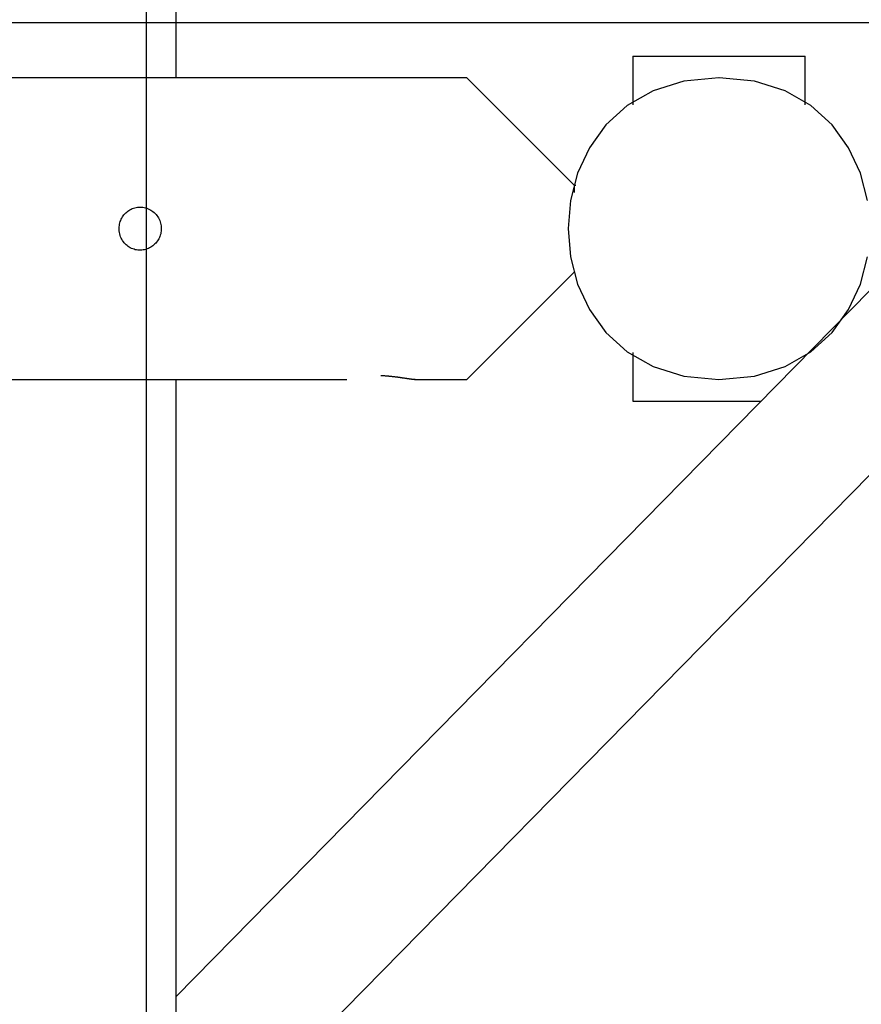
# Model space of a CAD drawing. Extents: x -70 to 70, y -44 to 44.
# Drawn here: x -25 to -21, y 4 to 9 of the extents above; entities that cross this region are included whole.
import ezdxf

# ---------------------------------------------------------------- set-up
doc = ezdxf.new("R2010")
doc.units = 0
doc.layers.get('0').update_dxf_attribs({"linetype": 'CONTINUOUS'})

msp = doc.modelspace()

# ---------------------------------------------------------------- linework, layer by layer
at = {"color": 0}
for points in [[(-24.7714, -20.4615), (-24.7714, 42.9497)], [(-24.6329, 8.5734), (-24.6329, 19.0515)], [(60.8462, 8.8276), (-66.5964, 8.8276)], [(-22.5134, 8.6735), (-21.713, 8.6735)], [(-22.5134, 8.6735), (-22.5134, 8.4478)], [(-21.713, 8.4478), (-21.713, 8.6735)], [(-23.2837, 8.5734), (-47.2977, 8.5734)], [(-22.7835, 8.0732), (-23.2837, 8.5734)], [(-22.1131, 8.5734), (-22.1131, 8.5734), (-22.2771, 8.5576), (-22.4194, 8.5132), (-22.5396, 8.4441), (-22.6382, 8.3546), (-22.7147, 8.2485), (-22.7695, 8.1302), (-22.8023, 8.0036), (-22.8133, 7.8731), (-22.8023, 7.7423), (-22.7695, 7.6157), (-22.7147, 7.4973), (-22.6383, 7.3914), (-22.5397, 7.3017), (-22.4194, 7.2328), (-22.2771, 7.1884), (-22.1131, 7.1729), (-22.1131, 7.1729), (-21.9489, 7.1884), (-21.8066, 7.2327), (-21.6862, 7.3016), (-21.5879, 7.3913), (-21.5112, 7.4972), (-21.4565, 7.6156), (-21.4237, 7.7421)], [(-21.4236, 8.0035), (-21.4564, 8.1301), (-21.5111, 8.2484), (-21.5878, 8.3545), (-21.6861, 8.444), (-21.8065, 8.5131), (-21.9488, 8.5575), (-22.113, 8.5733), (-22.113, 8.5733), (-22.113, 8.5733), (-22.113, 8.5733), (-22.113, 8.5733), (-22.113, 8.5733), (-22.113, 8.5733), (-22.113, 8.5733), (-22.113, 8.5733), (-22.113, 8.5733), (-22.113, 8.5733), (-22.113, 8.5733), (-22.113, 8.5733), (-22.113, 8.5733), (-22.113, 8.5733), (-22.113, 8.5733), (-22.113, 8.5733), (-22.1131, 8.5734)], [(-22.7777, 8.0732), (-22.7835, 8.0732)], [(-22.7835, 8.0406), (-22.7835, 8.0732)], [(-24.7025, 7.8731), (-24.7027, 7.867), (-24.7033, 7.8609), (-24.7041, 7.8549), (-24.7054, 7.8489), (-24.7071, 7.843), (-24.7091, 7.8373), (-24.7115, 7.8316), (-24.7142, 7.8262), (-24.7173, 7.8209), (-24.7206, 7.8158), (-24.7242, 7.8109), (-24.7281, 7.8063), (-24.7323, 7.8019), (-24.7369, 7.7976), (-24.7416, 7.7937), (-24.7466, 7.7902), (-24.7517, 7.7869), (-24.7572, 7.7838), (-24.7628, 7.7812), (-24.7686, 7.7789), (-24.7746, 7.777), (-24.7805, 7.7754), (-24.7866, 7.7742), (-24.7928, 7.7734), (-24.799, 7.7731), (-24.8051, 7.7731), (-24.8113, 7.7734), (-24.8174, 7.7743), (-24.8234, 7.7755), (-24.8293, 7.7771), (-24.8352, 7.779), (-24.8408, 7.7814), (-24.8464, 7.7841), (-24.8517, 7.7872), (-24.8568, 7.7906), (-24.8617, 7.7943), (-24.8663, 7.7983), (-24.8707, 7.8027), (-24.8749, 7.8074), (-24.8788, 7.8125), (-24.8824, 7.8178), (-24.8858, 7.8235), (-24.8887, 7.8294), (-24.8913, 7.8356), (-24.8935, 7.842), (-24.8954, 7.8488), (-24.8967, 7.8556), (-24.8977, 7.8625), (-24.8982, 7.8695), (-24.8982, 7.8761), (-24.8978, 7.8822), (-24.8971, 7.8882), (-24.896, 7.8941), (-24.8947, 7.9), (-24.893, 7.9058), (-24.8909, 7.9115), (-24.8886, 7.9171), (-24.8858, 7.9224), (-24.8828, 7.9276), (-24.8796, 7.9325), (-24.876, 7.9373), (-24.872, 7.9419), (-24.8679, 7.9462), (-24.8634, 7.9503), (-24.8587, 7.9541), (-24.8537, 7.9576), (-24.8485, 7.9607), (-24.8431, 7.9637), (-24.8374, 7.9662), (-24.8315, 7.9684), (-24.8255, 7.9701), (-24.8193, 7.9715), (-24.8131, 7.9725), (-24.8068, 7.973), (-24.8004, 7.9731), (-24.7941, 7.9728), (-24.7878, 7.9721), (-24.7815, 7.9709), (-24.7753, 7.9694), (-24.7692, 7.9674), (-24.7632, 7.9652), (-24.7574, 7.9624), (-24.7517, 7.9593), (-24.7464, 7.9558), (-24.7412, 7.952), (-24.7363, 7.9479), (-24.7316, 7.9435), (-24.7272, 7.9388), (-24.7231, 7.9338), (-24.7193, 7.9285), (-24.7159, 7.9229), (-24.7129, 7.9173), (-24.7101, 7.9113), (-24.7078, 7.9051), (-24.7059, 7.8989), (-24.7044, 7.8926), (-24.7034, 7.8861), (-24.7027, 7.8796), (-24.7025, 7.8731)], [(-23.2837, 7.1727), (-22.7841, 7.6724)], [(-24.6329, 4.3097), (-21.4128, 7.5865)], [(-22.5134, 7.2984), (-22.5134, 7.0727)], [(-23.5238, 7.1735), (-23.5239, 7.1734), (-23.5239, 7.1733), (-23.524, 7.1732), (-23.5242, 7.1731), (-23.5244, 7.173), (-23.5246, 7.173), (-23.5248, 7.1729), (-23.5251, 7.1729), (-23.5255, 7.1728), (-23.5259, 7.1728), (-23.5263, 7.1728), (-23.5268, 7.1727), (-23.5273, 7.1727), (-23.5277, 7.1727), (-23.5283, 7.1727), (-23.5289, 7.1728), (-23.5296, 7.1728), (-23.5303, 7.1728), (-23.531, 7.1729), (-23.5318, 7.1729), (-23.5325, 7.173), (-23.5334, 7.1731), (-23.5343, 7.1732), (-23.5352, 7.1733), (-23.5362, 7.1734), (-23.5372, 7.1735), (-23.5381, 7.1736), (-23.5392, 7.1736), (-23.5404, 7.1738), (-23.5415, 7.1739), (-23.5426, 7.174), (-23.5438, 7.1742), (-23.5451, 7.1744), (-23.5464, 7.1746), (-23.5476, 7.1747), (-23.549, 7.1749), (-23.5504, 7.1751), (-23.5517, 7.1753), (-23.5532, 7.1755), (-23.5547, 7.1758), (-23.5562, 7.176), (-23.5577, 7.1762), (-23.5593, 7.1764), (-23.5609, 7.1767), (-23.5625, 7.1769), (-23.5642, 7.1772), (-23.5659, 7.1774), (-23.5675, 7.1777), (-23.5693, 7.178), (-23.571, 7.1782), (-23.5728, 7.1784), (-23.5747, 7.1787), (-23.5765, 7.179), (-23.5784, 7.1792), (-23.5803, 7.1795), (-23.5821, 7.1798), (-23.5841, 7.1801), (-23.586, 7.1804), (-23.588, 7.1807), (-23.5901, 7.181), (-23.592, 7.1812), (-23.5941, 7.1815), (-23.5961, 7.1818), (-23.5982, 7.1821), (-23.6003, 7.1824), (-23.6024, 7.1827), (-23.6045, 7.183), (-23.6067, 7.1832), (-23.6089, 7.1835), (-23.611, 7.1838), (-23.6133, 7.184), (-23.6154, 7.1843), (-23.6177, 7.1846), (-23.6199, 7.1849), (-23.6222, 7.1852), (-23.6245, 7.1854), (-23.6268, 7.1857), (-23.6291, 7.186), (-23.6316, 7.1862), (-23.6339, 7.1865), (-23.6364, 7.1868), (-23.6388, 7.187), (-23.6413, 7.1873), (-23.6438, 7.1875), (-23.6464, 7.1878), (-23.6489, 7.188), (-23.6515, 7.1882), (-23.654, 7.1884), (-23.6567, 7.1886), (-23.6593, 7.1888), (-23.662, 7.189), (-23.6647, 7.1892), (-23.6673, 7.1894), (-23.6701, 7.1896), (-23.6728, 7.1898), (-23.6756, 7.19), (-23.6783, 7.1901), (-23.684, 7.1904)], [(-50.7421, 7.1727), (-23.8405, 7.1727)], [(-24.6329, -3.3054), (-24.6329, 7.1727)], [(-23.5274, 7.1727), (-23.2837, 7.1727)], [(-22.5134, 7.0727), (-21.9178, 7.0727)], [(-21.4128, 6.7301), (-24.6329, 3.4533)]]:
    msp.add_lwpolyline(points, dxfattribs=at)

doc.saveas('drawing.dxf')
